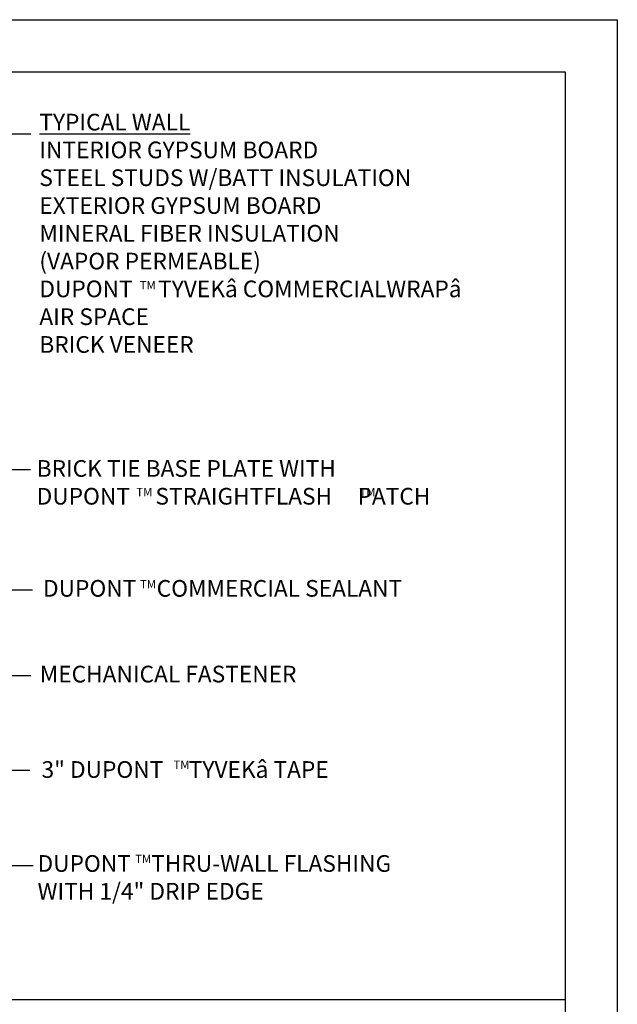
# Model space of a CAD drawing. Extents: x 61.9 to 112.9, y 313.3 to 379.3.
# Drawn here: x 95.7 to 112.9, y 350.9 to 379.3 of the extents above; entities that cross this region are included whole.
import ezdxf

# ---------------------------------------------------------------- set-up
doc = ezdxf.new("R2010")
doc.units = 0
doc.header["$LTSCALE"] = 1.5
doc.header["$MEASUREMENT"] = 0
doc.layers.add('8x11 layout', color=7, linetype='CONTINUOUS')
doc.layers.add('TEXT', color=7, linetype='CONTINUOUS')
doc.layers.add('VIEWPORT', color=7, linetype='CONTINUOUS', plot=False)
doc.styles.add('DETAILS', font='sanss___.ttf', dxfattribs={"height": 1})
doc.dimstyles.new('TYVEKDETAILS', dxfattribs={"dimscale": 6, "dimtxt": 1.5, "dimasz": 0.1, "dimexe": 0.75, "dimexo": 0.75, "dimgap": 0.75, "dimtad": 0, "dimtih": 1, "dimtoh": 1, "dimdec": 4, "dimzin": 0, "dimdsep": 46, "dimlunit": 4, "dimtxsty": 'DETAILS', "dimcen": 0.0625, "dimadec": 0, "dimazin": 0, "dimtfac": 1, "dimtdec": 4, "dimtofl": 0, "dimtmove": 0, "dimatfit": 3, "dimfxl": 1, "dimfrac": 2, "dimtolj": 1, "dimtzin": 0, "dimarcsym": 0})

msp = doc.modelspace()

# ---------------------------------------------------------------- linework, layer by layer
at = {"layer": '8x11 layout', "color": 7}
for p, q in [((63.414, 377.759), (111.414, 377.759)), ((111.414, 377.759), (111.414, 314.759))]:
    msp.add_line(p, q, dxfattribs=at)
msp.add_lwpolyline([(63.414, 351.051), (111.414, 351.051)], dxfattribs=at)
at = {"layer": 'TEXT'}
msp.add_line((93.292, 375.973), (96.012, 375.973), dxfattribs=at)
at = {"layer": 'VIEWPORT', "color": 1}
for p, q in [((61.914, 379.259), (112.914, 379.259)), ((112.914, 379.259), (112.914, 313.259))]:
    msp.add_line(p, q, dxfattribs=at)

# ---------------------------------------------------------------- texts
at = {"layer": 'TEXT', "attachment_point": 4, "style": 'DETAILS'}
for s, insert, char_height in [('{\\fArial|b0|i0|c0|p34;\\LTYPICAL WALL\\P}INTERIOR GYPSUM BOARD\\PSTEEL STUDS W/BATT INSULATION\\PEXTERIOR GYPSUM BOARD\\P{\\fArial|b0|i0|c0|p34;MINERAL FIBER INSULATION\\P(VAPOR PERMEABLE)}\\P{\\fSansSerif|b1|i0|c2|p2;DUPONT     TYVEK\\fSymbol|b0|i0|c2|p18;â} {\\fSansSerif|b1|i0|c2|p2;COMMERCIALWRAP\\fSymbol|b0|i0|c2|p18;â\\fArial|b1|i0|c0|p34;\\P\\fArial|b0|i0|c0|p34;AIR SPACE\\PBRICK VENEER}', (96.26, 373.109), 0.48), ('{\\fSansSerif|b1|i0|c2|p2;TM}', (99.152, 371.613), 0.24), ('{\\fSansSerif|b1|i0|c2|p2;TM}', (99.053, 365.661), 0.24), ('{\\fSansSerif|b1|i0|c2|p2;TM}', (105.483, 365.661), 0.24), ('{\\fSansSerif|b1|i0|c2|p2;TM}', (99.16, 363.003), 0.24), ('{\\fSansSerif|b1|i0|c2|p2;TM}', (100.126, 357.81), 0.24), ('{\\fSansSerif|b1|i0|c2|p2;TM}', (99.021, 355.096), 0.24)]:
    msp.add_mtext(s, dxfattribs=dict(at, insert=insert, char_height=char_height))
at = {"layer": 'TEXT', "char_height": 0.48, "attachment_point": 4, "style": 'DETAILS'}
for s, insert, width in [('BRICK TIE BASE PLATE WITH \\P{\\fSansSerif|b1|i0|c2|p2;DUPONT     STRAIGHTFLASH\\fSymbol|b0|i0|c2|p18;    } PATCH', (96.182, 365.939), 12.51034), ('{\\fSansSerif|b1|i0|c2|p2;DUPONT    COMMERCIAL SEALANT}', (96.365, 362.887), 11.67799), ('MECHANICAL FASTENER ', (96.272, 360.357), 12.20717), ('{\\fSansSerif|b1|i0|c2|p2;3" DUPONT     TYVEK\\fSymbol|b0|i0|c2|p18;â \\fSansSerif|b1|i0|c2|p2;TAPE}', (96.323, 357.672), 10.15656), ('\\A1;{\\fSansSerif|b1|i0|c2|p2;DUPONT    THRU-WALL FLASHING} WITH 1/4" DRIP EDGE', (96.208, 354.566), 11.67799)]:
    msp.add_mtext(s, dxfattribs=dict(at, insert=insert, width=width))

# ---------------------------------------------------------------- leaders
at = {"layer": 'TEXT'}
for points in [[(89.213, 368.693), (95.201, 366.305), (96.008, 366.305)], [(81.991, 360.483), (95.231, 362.845), (96.065, 362.845)], [(82.734, 360.298), (95.019, 360.38), (96.017, 360.38)], [(83.088, 357.616), (95.193, 357.649), (95.988, 357.649)], [(84.801, 354.224), (95.33, 354.908), (96.078, 354.908)]]:
    msp.add_leader(points, dimstyle='TYVEKDETAILS', override={"dimfxl": 3}, dxfattribs=at)

doc.saveas('drawing.dxf')
